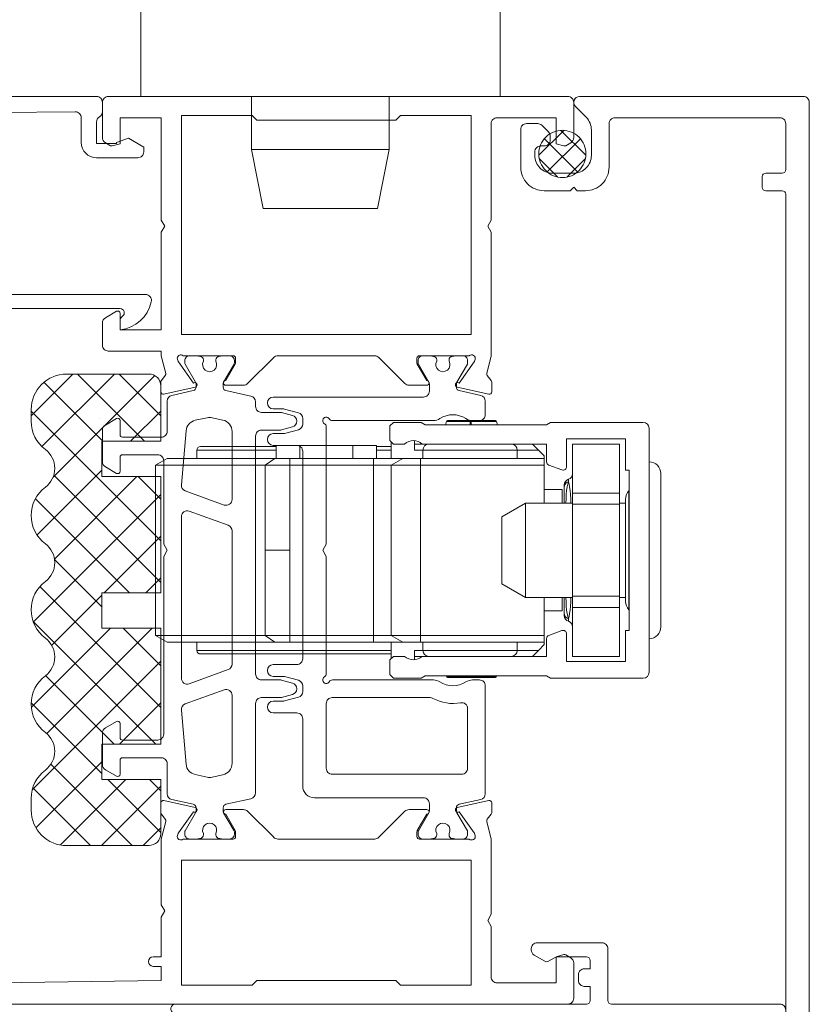
# Model space of a CAD drawing. Units: millimetres. Extents: x 12409 to 13910, y -1263 to 115.
# Drawn here: x 12959 to 13027, y -1083 to -999 of the extents above; entities that cross this region are included whole.
import ezdxf

# ---------------------------------------------------------------- set-up
doc = ezdxf.new("R2010")
doc.units = ezdxf.units.MM
doc.layers.get('0').update_dxf_attribs({"lineweight": 18})

msp = doc.modelspace()

# ---------------------------------------------------------------- linework, layer by layer
at = {"color": 7, "linetype": 'Continuous'}
for p, q in [((12969.767, -996.807), (12969.767, -1005.807)), ((13000.267, -996.807), (13000.267, -1005.807)), ((12942.017, -1005.808), (12966.017, -1005.807)), ((12966.517, -1009.3), (12966.517, -1006.307)), ((12966.517, -1006.307), (12966.517, -1007.101)), ((12967.017, -1005.807), (13006.017, -1005.807)), ((12967.017, -1005.807), (12967.017, -1005.807)), ((12971.985, -1005.807), (12969.767, -1005.807)), ((12972.862, -1005.807), (12971.985, -1005.807)), ((12997.172, -1005.807), (12972.862, -1005.807)), ((12979.167, -1005.807), (12979.167, -1010.307)), ((12990.867, -1005.807), (12990.867, -1010.307)), ((12998.049, -1005.807), (12997.172, -1005.807)), ((13000.267, -1005.807), (12998.049, -1005.807)), ((13006.517, -1006.307), (13006.517, -1009.3)), ((13026.017, -1005.807), (13007.017, -1005.807)), ((13026.517, -1102.307), (13026.517, -1006.307)), ((12964.21, -1007.114), (12944.484, -1007.273)), ((12979.217, -1007.407), (12973.217, -1007.407)), ((12973.217, -1007.407), (12973.217, -1026.007)), ((12979.617, -1007.807), (12979.217, -1007.407)), ((12991.817, -1007.407), (12991.417, -1007.807)), ((12997.817, -1007.407), (12991.817, -1007.407)), ((12997.817, -1026.007), (12997.817, -1007.407)), ((13006.663, -1006.66), (13007.577, -1007.575)), ((12964.716, -1009.706), (12964.714, -1007.614)), ((12966.017, -1007.967), (12966.017, -1009.806)), ((12971.517, -1007.607), (12968.017, -1007.607)), ((12968.017, -1007.607), (12968.017, -1009.82)), ((12971.517, -1016.287), (12971.517, -1007.607)), ((12991.417, -1007.807), (12979.617, -1007.807)), ((12999.517, -1008.107), (12999.517, -1016.287)), ((13005.017, -1007.607), (13000.017, -1007.607)), ((13003.46, -1008.107), (13002.517, -1008.107)), ((13004.37, -1008.81), (13003.813, -1008.253)), ((13005.017, -1009.82), (13005.017, -1007.607)), ((13009.517, -1011.807), (13009.517, -1008.107)), ((13010.017, -1007.607), (13024.017, -1007.607)), ((13024.517, -1008.107), (13024.517, -1012.007)), ((13002.017, -1008.607), (13002.017, -1011.807)), ((13003.56, -1010.794), (13005.674, -1008.68)), ((13007.554, -1010.794), (13005.439, -1008.68)), ((13005.557, -1008.676), (13005.557, -1008.676)), ((13008.017, -1008.635), (13008.017, -1010.807)), ((12966.017, -1009.806), (12967.718, -1009.806)), ((12967.195, -1009.98), (12966.767, -1009.733)), ((12968.017, -1009.82), (12967.347, -1010)), ((12967.718, -1009.72), (12968.718, -1009.356)), ((12967.718, -1009.806), (12967.718, -1009.72)), ((12968.718, -1009.356), (12970.018, -1010.106)), ((13006.845, -1012.207), (13004.027, -1009.388)), ((13004.268, -1012.207), (13007.087, -1009.388)), ((13004.517, -1009.507), (13004.517, -1009.164)), ((13005.687, -1010), (13005.017, -1009.82)), ((13006.267, -1009.733), (13005.839, -1009.98)), ((12970.018, -1010.106), (12970.018, -1010.506)), ((12990.867, -1010.307), (12979.167, -1010.307)), ((12980.167, -1015.307), (12979.167, -1010.307)), ((12989.867, -1015.307), (12990.867, -1010.307)), ((13003.217, -1010.807), (13003.217, -1010.507)), ((13003.717, -1010.007), (13004.017, -1010.007)), ((12969.518, -1011.006), (12966.016, -1011.006)), ((13005.153, -1012.636), (13003.598, -1011.081)), ((13005.961, -1012.636), (13007.516, -1011.081)), ((13006.517, -1012.307), (13004.717, -1012.307)), ((13024.217, -1012.307), (13022.817, -1012.307)), ((13022.517, -1012.607), (13022.517, -1013.507)), ((13004.017, -1013.807), (13006.217, -1013.807)), ((13006.217, -1013.807), (13006.517, -1013.507)), ((13006.517, -1013.507), (13006.817, -1013.807)), ((13006.817, -1013.807), (13007.517, -1013.807)), ((13022.817, -1013.807), (13024.217, -1013.807)), ((13024.517, -1014.107), (13024.517, -1094.995)), ((13024.517, -1014.107), (13024.517, -1014.107)), ((12980.167, -1015.307), (12989.867, -1015.307)), ((12971.817, -1016.807), (12971.517, -1016.287)), ((12999.517, -1016.287), (12999.217, -1016.807)), ((12971.517, -1017.326), (12971.817, -1016.807)), ((12971.517, -1025.607), (12971.517, -1017.326)), ((12999.217, -1016.807), (12999.517, -1017.326)), ((12999.517, -1017.326), (12999.517, -1027.507)), ((12956.517, -1022.606), (12970.167, -1022.606)), ((12968.015, -1023.806), (12956.517, -1023.806)), ((12966.767, -1024.582), (12967.717, -1024.034)), ((12968.017, -1024.207), (12968.017, -1025.607)), ((12968.018, -1025.593), (12968.018, -1024.848)), ((12966.517, -1026.907), (12966.517, -1025.015)), ((12968.017, -1025.607), (12971.517, -1025.607)), ((12973.217, -1026.007), (12997.817, -1026.007)), ((12973.217, -1026.007), (12973.217, -1026.007)), ((12971.517, -1027.407), (12967.017, -1027.407)), ((12971.517, -1027.807), (12971.517, -1027.407)), ((12971.889, -1029.303), (12971.517, -1027.807)), ((12972.885, -1028.114), (12972.934, -1028.274)), ((12977.617, -1027.807), (12973.377, -1027.807)), ((12973.517, -1028.207), (12973.517, -1028.413)), ((12974.499, -1027.807), (12973.917, -1027.807)), ((12975.092, -1028.266), (12975.092, -1028.153)), ((12976.142, -1028.153), (12976.142, -1028.266)), ((12977.317, -1027.807), (12976.735, -1027.807)), ((12977.717, -1028.413), (12977.717, -1028.207)), ((12977.817, -1028.423), (12977.817, -1028.007)), ((12981.052, -1027.953), (12978.845, -1030.16)), ((12989.628, -1027.807), (12981.405, -1027.807)), ((12992.189, -1030.16), (12989.982, -1027.953)), ((12993.217, -1028.007), (12993.217, -1028.423)), ((12993.317, -1028.207), (12993.317, -1028.413)), ((12997.657, -1027.807), (12993.417, -1027.807)), ((12994.299, -1027.807), (12993.717, -1027.807)), ((12994.892, -1028.266), (12994.892, -1028.153)), ((12995.942, -1028.153), (12995.942, -1028.266)), ((12997.117, -1027.807), (12996.535, -1027.807)), ((12997.517, -1028.413), (12997.517, -1028.207)), ((12998.1, -1028.274), (12998.148, -1028.114)), ((12999.517, -1027.807), (12999.144, -1029.303)), ((12999.517, -1027.507), (12999.517, -1027.507)), ((12999.517, -1027.507), (12999.517, -1027.807)), ((12972.963, -1028.332), (12974.237, -1030.118)), ((12973.544, -1028.513), (12974.427, -1030.043)), ((12976.807, -1030.043), (12977.69, -1028.513)), ((12976.991, -1029.907), (12977.79, -1028.523)), ((12993.244, -1028.523), (12994.042, -1029.907)), ((12993.344, -1028.513), (12994.227, -1030.043)), ((12996.607, -1030.043), (12997.49, -1028.513)), ((12996.797, -1030.118), (12998.071, -1028.332)), ((12960.472, -1032.892), (12964.007, -1029.357)), ((12961.386, -1035.513), (12967.543, -1029.357)), ((12962.324, -1038.111), (12970.954, -1029.481)), ((12970.472, -1029.357), (12963.472, -1029.357)), ((12970.101, -1035.057), (12964.401, -1029.357)), ((12971.472, -1032.892), (12967.936, -1029.357)), ((12971.52, -1029.915), (12971.856, -1029.484)), ((12999.178, -1029.484), (12999.514, -1029.915)), ((12966.565, -1035.057), (12961.556, -1030.048)), ((12971.472, -1035.057), (12971.472, -1030.357)), ((12971.477, -1030.872), (12971.477, -1030.038)), ((12974.4, -1030.473), (12971.721, -1031.067)), ((12974.232, -1030.759), (12972.409, -1031.163)), ((12974.467, -1030.193), (12974.467, -1030.466)), ((12976.767, -1030.466), (12976.767, -1030.193)), ((12978.317, -1030.307), (12976.991, -1030.307)), ((12979.125, -1031.23), (12977.002, -1030.759)), ((12978.491, -1030.307), (12978.317, -1030.307)), ((12992.717, -1030.307), (12992.542, -1030.307)), ((12994.042, -1030.307), (12992.717, -1030.307)), ((12994.267, -1030.193), (12994.267, -1030.807)), ((12996.567, -1030.466), (12996.567, -1030.193)), ((12999.313, -1031.067), (12996.634, -1030.473)), ((12998.625, -1031.163), (12996.802, -1030.759)), ((12999.556, -1030.038), (12999.556, -1030.872)), ((12972.017, -1031.651), (12972.017, -1034.207)), ((12993.767, -1031.307), (12981.017, -1031.307)), ((12999.017, -1032.807), (12999.017, -1031.651)), ((12960.472, -1032.357), (12960.472, -1033.357)), ((12971.472, -1043.499), (12960.472, -1032.499)), ((12968.914, -1035.057), (12971.472, -1032.499)), ((12979.517, -1032.107), (12979.517, -1031.718)), ((12981.017, -1032.307), (12981.851, -1032.307)), ((12981.98, -1032.324), (12983.146, -1032.636)), ((12966.274, -1033.143), (12966.274, -1033.142)), ((12967.717, -1033.134), (12966.767, -1033.682)), ((12968.017, -1034.507), (12968.017, -1033.307)), ((12974.397, -1033.279), (12975.4, -1033.057)), ((12975.833, -1033.057), (12976.733, -1033.257)), ((12981.584, -1032.607), (12980.017, -1032.607)), ((12982.646, -1032.874), (12981.713, -1032.624)), ((12983.517, -1033.119), (12983.517, -1033.594)), ((12986.036, -1033.307), (12994.608, -1033.307)), ((12997.717, -1033.298), (12995.811, -1033.298)), ((12997.817, -1033.298), (12997.717, -1033.298)), ((12997.717, -1033.298), (12997.717, -1033.372)), ((12999.872, -1033.298), (12997.817, -1033.298)), ((12997.818, -1033.3), (12997.817, -1033.298)), ((12997.818, -1033.305), (12997.818, -1033.3)), ((12997.819, -1033.313), (12997.818, -1033.305)), ((12997.82, -1033.325), (12997.819, -1033.313)), ((12997.821, -1033.339), (12997.82, -1033.325)), ((12997.821, -1033.355), (12997.821, -1033.339)), ((12997.925, -1033.307), (12998.517, -1033.307)), ((12966.517, -1034.115), (12966.517, -1036.798)), ((12966.517, -1034.115), (12966.517, -1034.115)), ((12973.216, -1038.751), (12973.617, -1034.169)), ((12980.017, -1034.107), (12981.584, -1034.107)), ((12981.713, -1034.09), (12982.646, -1033.84)), ((12983.146, -1034.077), (12981.98, -1034.39)), ((12985.517, -1043.787), (12985.517, -1033.826)), ((12991.217, -1033.457), (12990.917, -1033.757)), ((12990.917, -1033.757), (12990.917, -1035.007)), ((12993.57, -1033.457), (12991.217, -1033.457)), ((12993.917, -1033.657), (12993.57, -1033.457)), ((13004.217, -1033.657), (12993.917, -1033.657)), ((12995.715, -1033.372), (12995.639, -1033.657)), ((12995.715, -1033.372), (12997.717, -1033.372)), ((12997.717, -1033.398), (12997.717, -1033.372)), ((12997.719, -1033.393), (12997.717, -1033.398)), ((12997.717, -1033.657), (12997.717, -1033.398)), ((12997.725, -1033.388), (12997.719, -1033.393)), ((12997.72, -1033.372), (12997.812, -1033.372)), ((12997.735, -1033.383), (12997.725, -1033.388)), ((12997.748, -1033.379), (12997.735, -1033.383)), ((12997.764, -1033.376), (12997.748, -1033.379)), ((12997.782, -1033.374), (12997.764, -1033.376)), ((12997.801, -1033.373), (12997.782, -1033.374)), ((12997.821, -1033.372), (12997.801, -1033.373)), ((12997.821, -1033.372), (12997.821, -1033.355)), ((12997.821, -1033.372), (12999.969, -1033.372)), ((12997.821, -1033.372), (12997.821, -1033.657)), ((12999.969, -1033.372), (13000.045, -1033.657)), ((13004.563, -1033.457), (13004.217, -1033.657)), ((13012.417, -1033.457), (13004.563, -1033.457)), ((13012.917, -1054.657), (13012.917, -1033.957)), ((12971.517, -1034.707), (12968.217, -1034.707)), ((12977.517, -1034.233), (12977.517, -1039.996)), ((12979.517, -1054.807), (12979.517, -1034.607)), ((12981.851, -1034.407), (12981.017, -1034.407)), ((12990.917, -1035.007), (12991.217, -1035.307)), ((12993.017, -1035.807), (12993.017, -1035.011)), ((13005.917, -1034.857), (13010.917, -1034.857)), ((13005.917, -1037.207), (13005.917, -1034.857)), ((13010.917, -1034.857), (13010.917, -1037.507)), ((12966.472, -1038.057), (12966.472, -1035.057)), ((12966.472, -1035.057), (12971.472, -1035.057)), ((12974.532, -1035.807), (12981.267, -1035.807)), ((12974.532, -1035.807), (12974.532, -1036.507)), ((12981.267, -1035.507), (12974.832, -1035.507)), ((12981.017, -1035.407), (12983.017, -1035.407)), ((12983.267, -1035.407), (12981.267, -1035.407)), ((12981.267, -1036.507), (12981.267, -1035.407)), ((12987.767, -1035.407), (12983.267, -1035.407)), ((12983.267, -1036.507), (12983.267, -1035.407)), ((12989.767, -1035.407), (12987.767, -1035.407)), ((12987.767, -1036.507), (12987.767, -1035.407)), ((12989.767, -1036.507), (12989.767, -1035.407)), ((12991.017, -1035.507), (12989.767, -1035.507)), ((12989.767, -1035.807), (12991.017, -1035.807)), ((12991.017, -1036.507), (12991.017, -1035.107)), ((12991.217, -1035.307), (12992.167, -1035.307)), ((12993.017, -1035.307), (12993.667, -1035.307)), ((12993.717, -1035.807), (12993.017, -1035.807)), ((12993.667, -1035.307), (13004.217, -1035.307)), ((12993.717, -1035.807), (13001.717, -1035.807)), ((12993.717, -1036.507), (12993.717, -1035.807)), ((13003.517, -1035.807), (13001.717, -1035.807)), ((13001.717, -1036.507), (13001.717, -1035.807)), ((13003.517, -1035.807), (13003.017, -1035.307)), ((13004.017, -1036.307), (13003.517, -1035.807)), ((13004.217, -1035.307), (13004.217, -1036.806)), ((13006.417, -1039.457), (13006.417, -1035.307)), ((13010.417, -1035.307), (13006.417, -1035.307)), ((13010.417, -1039.457), (13010.417, -1035.307)), ((12968.017, -1037.607), (12968.017, -1036.407)), ((12968.217, -1036.207), (12971.217, -1036.207)), ((12971.017, -1037.084), (12972.017, -1036.507)), ((12981.162, -1036.507), (12972.017, -1036.507)), ((12980.317, -1037.084), (12981.162, -1036.507)), ((12982.43, -1036.507), (12981.162, -1036.507)), ((12982.43, -1036.507), (12989.517, -1036.507)), ((12982.43, -1037.084), (12982.43, -1036.507)), ((12983.517, -1035.907), (12983.517, -1053.507)), ((12989.517, -1036.507), (12992.017, -1036.507)), ((12989.517, -1037.084), (12989.517, -1036.507)), ((12991.017, -1037.084), (12992.017, -1036.507)), ((12993.517, -1036.507), (12992.017, -1036.507)), ((12993.517, -1036.507), (13004.017, -1036.507)), ((12993.517, -1037.084), (12993.517, -1036.507)), ((13004.017, -1036.307), (13004.017, -1036.507)), ((13004.017, -1036.507), (13004.017, -1037.084)), ((12960.965, -1043.005), (12966.472, -1037.499)), ((12966.767, -1037.231), (12967.717, -1037.78)), ((12971.017, -1037.084), (12971.017, -1044.307)), ((12971.017, -1037.084), (12980.317, -1037.084)), ((12971.717, -1036.707), (12971.717, -1043.787)), ((12980.317, -1037.084), (12982.43, -1037.084)), ((12980.317, -1037.084), (12980.317, -1044.307)), ((12989.517, -1037.084), (12982.43, -1037.084)), ((12982.43, -1037.084), (12982.43, -1044.307)), ((12991.017, -1037.084), (12989.517, -1037.084)), ((12989.517, -1037.084), (12989.517, -1044.307)), ((12991.017, -1037.084), (12993.517, -1037.084)), ((12991.017, -1037.084), (12991.017, -1044.307)), ((13004.017, -1037.084), (12993.517, -1037.084)), ((12993.517, -1037.084), (12993.517, -1044.307)), ((13004.017, -1040.307), (13004.017, -1037.084)), ((13004.414, -1037.088), (13005.514, -1037.489)), ((13010.917, -1037.507), (13011.217, -1037.507)), ((13011.217, -1037.507), (13011.217, -1051.107)), ((12971.472, -1047.034), (12962.383, -1037.946)), ((12962.449, -1045.057), (12969.449, -1038.057)), ((12971.472, -1038.057), (12966.472, -1038.057)), ((12971.472, -1039.963), (12969.565, -1038.057)), ((12971.472, -1047.907), (12971.472, -1038.057)), ((13006.067, -1038.496), (13006.067, -1038.284)), ((13013.917, -1050.807), (13013.917, -1037.807)), ((12973.216, -1038.751), (12973.216, -1038.751)), ((13005.552, -1039.157), (13004.017, -1039.157)), ((13005.552, -1040.307), (13005.552, -1039.157)), ((13005.717, -1038.761), (13005.717, -1038.948)), ((13005.728, -1038.849), (13005.717, -1038.948)), ((13005.717, -1038.948), (13005.717, -1040.307)), ((13005.761, -1038.754), (13005.728, -1038.849)), ((13005.814, -1038.668), (13005.761, -1038.754)), ((13005.885, -1038.594), (13005.814, -1038.668)), ((13005.97, -1038.536), (13005.885, -1038.594)), ((13005.959, -1038.936), (13005.918, -1039.234)), ((13006.009, -1038.687), (13005.959, -1038.936)), ((13006.067, -1038.496), (13005.97, -1038.536)), ((13006.067, -1038.496), (13006.009, -1038.687)), ((13006.124, -1038.687), (13006.067, -1038.496)), ((13006.174, -1038.936), (13006.124, -1038.687)), ((13006.215, -1039.234), (13006.174, -1038.936)), ((12960.654, -1050.387), (12971.472, -1039.57)), ((12968.809, -1047.907), (12960.832, -1039.931)), ((12976.846, -1040.466), (12973.543, -1039.264)), ((13005.87, -1039.931), (13005.863, -1040.307)), ((13005.888, -1039.569), (13005.87, -1039.931)), ((13005.918, -1039.234), (13005.888, -1039.569)), ((13006.245, -1039.569), (13006.215, -1039.234)), ((13006.264, -1039.931), (13006.245, -1039.569)), ((13006.27, -1040.307), (13006.264, -1039.931)), ((13006.417, -1040.409), (13006.417, -1039.457)), ((13006.417, -1039.457), (13010.417, -1039.457)), ((13010.417, -1040.409), (13010.417, -1039.457)), ((13010.917, -1039.971), (13010.917, -1048.643)), ((13011.21, -1039.264), (13011.217, -1039.257)), ((13011.21, -1049.35), (13011.21, -1039.264)), ((13000.417, -1041.461), (13002.417, -1040.307)), ((13002.417, -1048.307), (13002.417, -1040.307)), ((13006.417, -1040.307), (13002.417, -1040.307)), ((13006.417, -1040.409), (13006.417, -1048.204)), ((13006.417, -1040.409), (13010.417, -1040.409)), ((13010.917, -1040.307), (13010.417, -1040.307)), ((13010.417, -1048.204), (13010.417, -1040.409)), ((12973.217, -1055.158), (12973.217, -1041.456)), ((12973.888, -1040.986), (12977.188, -1042.187)), ((13000.417, -1041.461), (13000.417, -1047.152)), ((12966.671, -1047.907), (12971.472, -1043.105)), ((12977.517, -1042.657), (12977.517, -1053.957)), ((12977.517, -1042.657), (12977.517, -1042.657)), ((12971.717, -1043.787), (12972.017, -1044.307)), ((12985.217, -1044.307), (12985.517, -1043.787)), ((12971.017, -1044.307), (12971.017, -1051.529)), ((12972.017, -1044.307), (12971.717, -1044.826)), ((12971.717, -1044.826), (12971.717, -1059.907)), ((12980.317, -1044.307), (12982.43, -1044.307)), ((12980.317, -1044.307), (12980.317, -1051.529)), ((12980.317, -1044.307), (12982.43, -1044.307)), ((12982.43, -1044.307), (12982.43, -1051.529)), ((12985.517, -1044.826), (12985.217, -1044.307)), ((12985.517, -1054.787), (12985.517, -1044.826)), ((12989.517, -1044.307), (12989.517, -1051.529)), ((12991.017, -1044.307), (12991.017, -1051.529)), ((12993.517, -1044.307), (12993.517, -1051.529)), ((12966.472, -1049.105), (12962.454, -1045.087)), ((12970.206, -1047.907), (12971.472, -1046.641)), ((12971.472, -1057.641), (12961.213, -1047.382)), ((13000.417, -1047.152), (13002.417, -1048.307)), ((12962.21, -1052.367), (12966.472, -1048.105)), ((12966.472, -1050.907), (12966.472, -1047.907)), ((12966.472, -1047.907), (12971.472, -1047.907)), ((13006.417, -1048.307), (13002.417, -1048.307)), ((13004.017, -1051.529), (13004.017, -1048.307)), ((13005.552, -1048.307), (13005.552, -1049.457)), ((13005.717, -1048.307), (13005.717, -1049.665)), ((13005.863, -1048.307), (13005.87, -1048.682)), ((13006.264, -1048.682), (13006.27, -1048.307)), ((13006.417, -1048.204), (13006.417, -1049.157)), ((13006.417, -1048.204), (13010.417, -1048.204)), ((13010.417, -1048.204), (13010.417, -1049.157)), ((13010.917, -1048.307), (13010.417, -1048.307)), ((13005.87, -1048.682), (13005.888, -1049.044)), ((13005.888, -1049.044), (13005.918, -1049.38)), ((13006.215, -1049.38), (13006.245, -1049.044)), ((13006.245, -1049.044), (13006.264, -1048.682)), ((13006.417, -1053.307), (13006.417, -1049.157)), ((13006.417, -1049.157), (13010.417, -1049.157)), ((13010.417, -1053.307), (13010.417, -1049.157)), ((13005.552, -1049.457), (13004.017, -1049.457)), ((13005.717, -1049.665), (13005.717, -1049.853)), ((13005.717, -1049.665), (13005.728, -1049.764)), ((13005.728, -1049.764), (13005.761, -1049.859)), ((13005.761, -1049.859), (13005.814, -1049.946)), ((13005.814, -1049.946), (13005.885, -1050.02)), ((13005.885, -1050.02), (13005.97, -1050.078)), ((13005.918, -1049.38), (13005.959, -1049.677)), ((13005.959, -1049.677), (13006.009, -1049.926)), ((13006.009, -1049.926), (13006.067, -1050.118)), ((13006.067, -1050.118), (13006.124, -1049.926)), ((13006.124, -1049.926), (13006.174, -1049.677)), ((13006.174, -1049.677), (13006.215, -1049.38)), ((13011.21, -1049.35), (13011.217, -1049.357)), ((12971.052, -1060.757), (12960.639, -1050.343)), ((13005.97, -1050.078), (13006.067, -1050.118)), ((13006.067, -1050.33), (13006.067, -1050.118)), ((12960.484, -1057.629), (12967.206, -1050.907)), ((12961.793, -1059.855), (12970.742, -1050.907)), ((12971.472, -1050.907), (12966.472, -1050.907)), ((12971.472, -1054.105), (12968.273, -1050.907)), ((12980.317, -1051.529), (12971.017, -1051.529)), ((12971.017, -1051.529), (12972.017, -1052.107)), ((12971.472, -1060.757), (12971.472, -1050.907)), ((12982.43, -1051.529), (12980.317, -1051.529)), ((12980.317, -1051.529), (12981.162, -1052.107)), ((12982.43, -1051.529), (12989.517, -1051.529)), ((12982.43, -1051.529), (12982.43, -1052.107)), ((12989.517, -1051.529), (12991.017, -1051.529)), ((12989.517, -1051.529), (12989.517, -1052.107)), ((12993.517, -1051.529), (12991.017, -1051.529)), ((12991.017, -1051.529), (12992.017, -1052.107)), ((12993.517, -1051.529), (13004.017, -1051.529)), ((12993.517, -1051.529), (12993.517, -1052.107)), ((13004.017, -1051.529), (13004.017, -1052.107)), ((13005.514, -1051.125), (13004.414, -1051.525)), ((13005.917, -1053.757), (13005.917, -1051.407)), ((13010.917, -1051.107), (13010.917, -1053.757)), ((13011.217, -1051.107), (13010.917, -1051.107)), ((12972.017, -1052.107), (12981.162, -1052.107)), ((12974.532, -1052.807), (12974.532, -1052.107)), ((12981.162, -1052.107), (12982.43, -1052.107)), ((12989.517, -1052.107), (12982.43, -1052.107)), ((12992.017, -1052.107), (12989.517, -1052.107)), ((12991.017, -1052.107), (12991.017, -1053.507)), ((12992.017, -1052.107), (12993.517, -1052.107)), ((13004.017, -1052.107), (12993.517, -1052.107)), ((12993.717, -1052.107), (12993.717, -1052.807)), ((13001.717, -1052.107), (13001.717, -1052.807)), ((13003.517, -1052.807), (13004.017, -1052.307)), ((13004.017, -1052.307), (13004.017, -1052.107)), ((13004.217, -1051.807), (13004.217, -1053.307)), ((12991.017, -1052.807), (12974.532, -1052.807)), ((12974.832, -1053.107), (12991.017, -1053.107)), ((12991.217, -1053.307), (12990.917, -1053.607)), ((12992.167, -1053.307), (12991.217, -1053.307)), ((12993.017, -1052.807), (12993.017, -1053.602)), ((12993.017, -1052.807), (12993.717, -1052.807)), ((12993.667, -1053.307), (12993.017, -1053.307)), ((13004.217, -1053.307), (12993.667, -1053.307)), ((13001.717, -1052.807), (12993.717, -1052.807)), ((13001.717, -1052.807), (13003.517, -1052.807)), ((13003.517, -1052.807), (13003.017, -1053.307)), ((13010.417, -1053.307), (13006.417, -1053.307)), ((12960.564, -1064.62), (12971.472, -1053.712)), ((12983.017, -1054.007), (12981.017, -1054.007)), ((12990.917, -1053.607), (12990.917, -1054.857)), ((13010.917, -1053.757), (13005.917, -1053.757)), ((12967.516, -1060.757), (12961.697, -1054.937)), ((12977.188, -1054.426), (12973.888, -1055.628)), ((12981.017, -1055.007), (12981.851, -1055.007)), ((12981.98, -1055.024), (12983.146, -1055.336)), ((12990.917, -1054.857), (12991.217, -1055.157)), ((12993.57, -1055.157), (12993.917, -1054.957)), ((12993.917, -1054.957), (13004.217, -1054.957)), ((12995.715, -1055.024), (12995.697, -1054.957)), ((12997.717, -1055.024), (12995.715, -1055.024)), ((12997.717, -1054.998), (12997.717, -1054.957)), ((12997.717, -1054.998), (12997.717, -1055.024)), ((12997.717, -1054.998), (12997.719, -1055.003)), ((12997.717, -1055.024), (12997.717, -1055.098)), ((12997.719, -1055.003), (12997.725, -1055.008)), ((12997.812, -1055.024), (12997.72, -1055.024)), ((12997.725, -1055.008), (12997.735, -1055.013)), ((12997.735, -1055.013), (12997.748, -1055.017)), ((12997.748, -1055.017), (12997.764, -1055.02)), ((12997.764, -1055.02), (12997.782, -1055.022)), ((12997.782, -1055.022), (12997.801, -1055.024)), ((12997.801, -1055.024), (12997.821, -1055.024)), ((12997.82, -1055.071), (12997.821, -1055.057)), ((12997.821, -1054.957), (12997.821, -1055.024)), ((12999.969, -1055.024), (12997.821, -1055.024)), ((12997.821, -1055.041), (12997.821, -1055.024)), ((12997.821, -1055.057), (12997.821, -1055.041)), ((12999.969, -1055.024), (12999.987, -1054.957)), ((13004.217, -1054.957), (13004.563, -1055.157)), ((12981.584, -1055.307), (12980.017, -1055.307)), ((12982.646, -1055.574), (12981.713, -1055.324)), ((12983.517, -1055.819), (12983.517, -1056.294)), ((12994.608, -1055.307), (12986.036, -1055.307)), ((12991.217, -1055.157), (12993.57, -1055.157)), ((12995.811, -1055.098), (12997.717, -1055.098)), ((12997.717, -1055.098), (12997.817, -1055.098)), ((12997.817, -1055.098), (12997.818, -1055.096)), ((12997.817, -1055.098), (12999.872, -1055.098)), ((12997.818, -1055.091), (12997.819, -1055.083)), ((12997.818, -1055.096), (12997.818, -1055.091)), ((12997.819, -1055.083), (12997.82, -1055.071)), ((12998.517, -1055.307), (12997.925, -1055.307)), ((12999.017, -1064.962), (12999.017, -1055.807)), ((13004.563, -1055.157), (13012.417, -1055.157)), ((12973.543, -1057.349), (12976.846, -1056.147)), ((12977.517, -1056.617), (12977.517, -1062.381)), ((12981.713, -1056.79), (12982.646, -1056.54)), ((12966.472, -1063.248), (12960.474, -1057.25)), ((12967.963, -1060.757), (12971.472, -1057.248)), ((12979.517, -1064.896), (12979.517, -1057.307)), ((12980.017, -1056.807), (12981.584, -1056.807)), ((12981.851, -1057.107), (12981.017, -1057.107)), ((12983.146, -1056.777), (12981.98, -1057.09)), ((12985.517, -1062.807), (12985.517, -1057.307)), ((12986.017, -1056.807), (12994.33, -1056.807)), ((12973.617, -1062.445), (12973.216, -1057.863)), ((12981.017, -1058.107), (12983.017, -1058.107)), ((12997.517, -1057.736), (12997.517, -1062.807)), ((12967.717, -1058.834), (12966.767, -1059.382)), ((12968.017, -1060.207), (12968.017, -1059.007)), ((12983.517, -1058.607), (12983.517, -1064.307)), ((12966.517, -1059.815), (12966.517, -1062.498)), ((12966.472, -1063.757), (12966.472, -1060.757)), ((12966.472, -1060.757), (12971.472, -1060.757)), ((12971.217, -1060.407), (12968.217, -1060.407)), ((12960.87, -1067.85), (12966.472, -1062.248)), ((12969.045, -1069.357), (12962.143, -1062.455)), ((12968.017, -1063.307), (12968.017, -1062.107)), ((12968.217, -1061.907), (12971.517, -1061.907)), ((12972.017, -1062.407), (12972.017, -1064.962)), ((12966.767, -1062.931), (12967.717, -1063.48)), ((12975.4, -1063.556), (12974.397, -1063.334)), ((12976.733, -1063.357), (12975.833, -1063.556)), ((12977.297, -1063.007), (12977.297, -1063.007)), ((12985.663, -1063.16), (12985.663, -1063.16)), ((12997.017, -1063.307), (12986.017, -1063.307)), ((12962.945, -1069.31), (12968.498, -1063.757)), ((12971.472, -1063.757), (12966.472, -1063.757)), ((12966.472, -1063.757), (12966.472, -1063.757)), ((12971.472, -1068.248), (12966.981, -1063.757)), ((12971.472, -1064.712), (12970.516, -1063.757)), ((12971.472, -1068.357), (12971.472, -1063.757)), ((12965.51, -1069.357), (12960.61, -1064.457)), ((12966.434, -1069.357), (12971.472, -1064.319)), ((12999.017, -1064.962), (12999.017, -1064.962)), ((12960.472, -1065.357), (12960.472, -1066.357)), ((12971.477, -1065.741), (12971.477, -1066.576)), ((12974.4, -1066.14), (12971.721, -1065.546)), ((12972.409, -1065.45), (12974.232, -1065.855)), ((12977.002, -1065.855), (12979.125, -1065.384)), ((12984.517, -1065.307), (12993.767, -1065.307)), ((12994.267, -1065.807), (12994.267, -1066.421)), ((12999.313, -1065.546), (12996.634, -1066.14)), ((12996.802, -1065.855), (12998.625, -1065.45)), ((12999.556, -1066.576), (12999.556, -1065.741)), ((12971.52, -1066.699), (12971.856, -1067.129)), ((12972.962, -1068.282), (12974.237, -1066.495)), ((12974.427, -1066.571), (12973.544, -1068.1)), ((12974.467, -1066.148), (12974.467, -1066.421)), ((12976.767, -1066.421), (12976.767, -1066.148)), ((12977.69, -1068.1), (12976.807, -1066.571)), ((12978.117, -1066.307), (12976.991, -1066.307)), ((12976.991, -1066.707), (12977.79, -1068.09)), ((12978.117, -1066.307), (12978.117, -1066.307)), ((12978.491, -1066.307), (12978.117, -1066.307)), ((12981.052, -1068.66), (12978.845, -1066.453)), ((12992.189, -1066.453), (12989.982, -1068.66)), ((12992.717, -1066.307), (12992.542, -1066.307)), ((12994.042, -1066.307), (12992.717, -1066.307)), ((12993.244, -1068.09), (12994.042, -1066.707)), ((12994.227, -1066.571), (12993.344, -1068.1)), ((12996.567, -1066.421), (12996.567, -1066.148)), ((12997.49, -1068.1), (12996.607, -1066.571)), ((12996.797, -1066.495), (12998.071, -1068.282)), ((12999.178, -1067.129), (12999.514, -1066.699)), ((12971.889, -1067.31), (12971.517, -1068.807)), ((12999.517, -1068.807), (12999.144, -1067.31)), ((12969.969, -1069.357), (12971.472, -1067.854)), ((12972.885, -1068.5), (12972.934, -1068.34)), ((12973.517, -1068.2), (12973.517, -1068.407)), ((12975.092, -1068.46), (12975.092, -1068.347)), ((12976.142, -1068.347), (12976.142, -1068.46)), ((12977.717, -1068.407), (12977.717, -1068.2)), ((12977.817, -1068.19), (12977.817, -1068.607)), ((12993.217, -1068.607), (12993.217, -1068.19)), ((12993.317, -1068.2), (12993.317, -1068.407)), ((12994.892, -1068.46), (12994.892, -1068.347)), ((12995.942, -1068.347), (12995.942, -1068.46)), ((12997.517, -1068.407), (12997.517, -1068.2)), ((12998.1, -1068.34), (12998.148, -1068.5)), ((12971.517, -1068.807), (12971.517, -1069.107)), ((12971.517, -1069.107), (12971.517, -1069.107)), ((12971.517, -1069.107), (12971.517, -1074.387)), ((12977.617, -1068.807), (12973.377, -1068.807)), ((12973.917, -1068.807), (12974.499, -1068.807)), ((12976.735, -1068.807), (12977.317, -1068.807)), ((12989.628, -1068.807), (12981.405, -1068.807)), ((12997.657, -1068.807), (12993.417, -1068.807)), ((12993.717, -1068.807), (12994.299, -1068.807)), ((12996.535, -1068.807), (12997.117, -1068.807)), ((12999.517, -1069.107), (12999.517, -1068.807)), ((12999.517, -1069.107), (12999.517, -1069.107)), ((12999.517, -1075.187), (12999.517, -1069.107)), ((12963.472, -1069.357), (12970.472, -1069.357)), ((12973.217, -1081.207), (12973.217, -1070.607)), ((12973.217, -1070.607), (12997.817, -1070.607)), ((12997.817, -1070.607), (12997.817, -1081.207)), ((12971.517, -1074.387), (12971.817, -1074.907)), ((12971.817, -1074.907), (12971.517, -1075.426)), ((12971.517, -1075.426), (12971.517, -1078.807)), ((12999.217, -1075.707), (12999.517, -1075.187)), ((12999.517, -1076.226), (12999.217, -1075.707)), ((12999.517, -1080.507), (12999.517, -1076.226)), ((13003.417, -1077.607), (13008.917, -1077.607)), ((13002.917, -1078.217), (13002.917, -1078.107)), ((13009.417, -1078.107), (13009.417, -1082.507)), ((12971.517, -1078.807), (12970.817, -1078.807)), ((13004.117, -1079.199), (13003.167, -1078.651)), ((13004.88, -1078.874), (13004.317, -1079.199)), ((13005.687, -1078.614), (13005.017, -1078.793)), ((13005.017, -1078.793), (13005.017, -1081.007)), ((13007.617, -1078.807), (13005.13, -1078.807)), ((13006.267, -1078.881), (13005.839, -1078.634)), ((13007.917, -1079.807), (13007.917, -1079.107)), ((12970.817, -1079.607), (12971.517, -1079.607)), ((12971.517, -1079.607), (12971.517, -1080.807)), ((13006.517, -1082.307), (13006.517, -1079.314)), ((13007.417, -1079.807), (13007.917, -1079.807)), ((12971.517, -1080.807), (12948.417, -1081.157)), ((12979.617, -1080.807), (12979.217, -1081.207)), ((12991.417, -1080.807), (12979.617, -1080.807)), ((12991.817, -1081.207), (12991.417, -1080.807)), ((13006.917, -1080.807), (13006.917, -1080.307)), ((12979.217, -1081.207), (12973.217, -1081.207)), ((12997.817, -1081.207), (12991.817, -1081.207)), ((12991.817, -1081.207), (12991.817, -1081.207)), ((13005.017, -1081.007), (13000.017, -1081.007)), ((13007.917, -1081.307), (13007.417, -1081.307)), ((13007.917, -1082.507), (13007.917, -1081.307)), ((12940.017, -1082.807), (13006.017, -1082.807)), ((12972.717, -1082.807), (13007.617, -1082.807)), ((13009.717, -1082.807), (13024.017, -1082.807))]:
    msp.add_line(p, q, dxfattribs=at)
for centre, radius, start, end in [((12966.017, -1006.307), 0.5, 359.99995, 90.00257), ((12967.017, -1006.307), 0.5, 89.99996, 180.00004), ((13006.017, -1006.307), 0.5, 359.99996, 90.00004), ((13007.017, -1006.307), 0.5, 89.99998, 225.00004), ((13026.017, -1006.307), 0.5, 359.99996, 90.00004), ((12964.214, -1007.614), 0.5, 0.0104, 90.46181), ((12966.017, -1007.101), 0.5, 300.00004, 360), ((12966.517, -1007.967), 0.5, 120.00004, 180), ((13000.017, -1008.107), 0.5, 89.99996, 180.00004), ((13002.517, -1008.607), 0.5, 89.99996, 180.00004), ((13003.46, -1008.607), 0.5, 45.00002, 89.99994), ((13006.517, -1008.635), 1.5, 0.00005, 44.99997), ((13010.017, -1008.107), 0.5, 89.99996, 180.00004), ((13024.017, -1008.107), 0.5, 359.99996, 90.00004), ((13005.557, -1010.677), 2, 89.99994, 180.00003), ((13004.017, -1009.164), 0.5, 0.00006, 44.99998), ((13005.557, -1010.677), 2, 359.99996, 90.00004), ((12966.016, -1009.706), 1.3, 180.0103, 270.00002), ((12967.017, -1009.3), 0.5, 180, 239.99996), ((13004.017, -1009.507), 0.5, 269.99996, 0.00004), ((13006.017, -1009.3), 0.5, 300.00004, 360), ((12967.295, -1009.807), 0.2, 240.00008, 285), ((12969.518, -1010.506), 0.5, 269.99996, 0.00004), ((13003.717, -1010.507), 0.5, 89.99996, 180.00004), ((13005.557, -1010.677), 2, 179.99997, 270.00006), ((13005.557, -1010.677), 2, 269.99996, 0.00004), ((13005.739, -1009.807), 0.2, 255, 299.99992), ((13004.717, -1010.807), 1.5, 179.99996, 270.00004), ((13006.517, -1010.807), 1.5, 269.99996, 0.00004), ((13004.017, -1011.807), 2, 179.99996, 270.00004), ((13007.517, -1011.807), 2, 269.99996, 0.00004), ((13022.817, -1012.607), 0.3, 89.99996, 180.00004), ((13024.217, -1012.007), 0.3, 269.99996, 0.00004), ((13022.817, -1013.507), 0.3, 179.99996, 270.00004), ((13024.217, -1014.107), 0.3, 359.99996, 90.00004), ((12967.735, -1022.606), 3, 275.41596, 347.76245), ((12970.174, -1023.115), 0.509, 345.56492, 90.78135), ((12967.817, -1024.207), 0.2, 0.00003, 119.99999), ((12968.024, -1024.156), 0.35, 305.53574, 91.46789), ((12967.017, -1025.015), 0.5, 120.00004, 180), ((12968.518, -1024.848), 0.5, 125.53554, 179.99995), ((12967.017, -1026.907), 0.5, 179.99996, 270.00004), ((12973.172, -1028.026), 0.3, 46.99994, 196.99995), ((12973.125, -1028.216), 0.2, 196.99906, 215.499), ((12973.917, -1028.207), 0.4, 89.99996, 180.00004), ((12974.499, -1028.007), 0.2, 79.7788, 90.00091), ((12975.617, -1021.807), 6.1, 259.77777, 262.5936), ((12974.792, -1028.153), 0.3, 359.99996, 82.59363), ((12975.617, -1028.557), 0.6, 151.04499, 28.95501), ((12976.442, -1028.153), 0.3, 97.40637, 180.00004), ((12975.617, -1021.807), 6.1, 277.4064, 280.22223), ((12976.735, -1028.007), 0.2, 89.99909, 100.2212), ((12977.317, -1028.207), 0.4, 359.99996, 90.00004), ((12977.617, -1028.007), 0.2, 45.00021, 90.00013), ((12977.617, -1028.007), 0.2, 0.00007, 44.99999), ((12981.405, -1028.307), 0.5, 89.99998, 134.9999), ((12989.628, -1028.307), 0.5, 45.0001, 90.00002), ((12993.417, -1028.007), 0.2, 89.99996, 180.00004), ((12993.717, -1028.207), 0.4, 89.99996, 180.00004), ((12994.299, -1028.007), 0.2, 79.7788, 90.00091), ((12995.417, -1021.807), 6.1, 259.77777, 262.5936), ((12994.592, -1028.153), 0.3, 359.99996, 82.59363), ((12995.417, -1028.557), 0.6, 151.04499, 28.95501), ((12996.242, -1028.153), 0.3, 97.40637, 180.00004), ((12995.417, -1021.807), 6.1, 277.4064, 280.22223), ((12996.535, -1028.007), 0.2, 89.99909, 100.2212), ((12997.117, -1028.207), 0.4, 359.99996, 90.00004), ((12997.862, -1028.026), 0.3, 343.00005, 133.00006), ((12997.908, -1028.216), 0.2, 324.501, 343.00094), ((12973.717, -1028.413), 0.2, 180.0001, 209.99999), ((12977.517, -1028.413), 0.2, 330.00001, 359.9999), ((12977.617, -1028.423), 0.2, 330.00001, 359.9999), ((12993.417, -1028.423), 0.2, 180.0001, 209.99999), ((12993.517, -1028.413), 0.2, 180.0001, 209.99999), ((12997.317, -1028.413), 0.2, 330.00001, 359.9999), ((12963.472, -1032.357), 3, 89.99996, 180.00004), ((12970.472, -1030.357), 1, 359.99996, 90.00004), ((12971.677, -1030.038), 0.2, 141.99985, 179.99994), ((12971.698, -1029.362), 0.2, 322.1193, 16.99983), ((12976.991, -1030.107), 0.2, 90, 270), ((12994.042, -1030.107), 0.2, 270, 90), ((12999.336, -1029.362), 0.2, 163.00017, 217.8807), ((12999.356, -1030.038), 0.2, 0.00006, 38.00015), ((12974.167, -1030.466), 0.3, 282.50006, 0.00001), ((12974.357, -1030.278), 0.2, 282.49996, 126.7933), ((12974.167, -1030.193), 0.3, 0.00028, 30.00017), ((12977.067, -1030.193), 0.3, 150.00019, 180.00008), ((12977.067, -1030.466), 0.3, 179.99999, 257.49994), ((12978.491, -1029.807), 0.5, 270.00006, 314.99998), ((12992.542, -1029.807), 0.5, 224.99898, 270.00001), ((12993.767, -1030.807), 0.5, 269.99996, 0.00004), ((12993.967, -1030.193), 0.3, 359.99992, 29.99981), ((12996.677, -1030.278), 0.2, 53.2067, 257.50004), ((12996.867, -1030.193), 0.3, 150.00019, 180.00008), ((12996.867, -1030.466), 0.3, 179.99999, 257.49994), ((12971.677, -1030.872), 0.2, 180.00007, 282.50001), ((12972.517, -1031.651), 0.5, 102.50004, 179.99999), ((12979.017, -1031.718), 0.5, 0.00001, 77.49996), ((12981.017, -1031.807), 0.5, 90, 270), ((12998.517, -1031.651), 0.5, 0.00001, 77.49996), ((12999.356, -1030.872), 0.2, 257.49999, 359.99993), ((12980.017, -1032.107), 0.5, 179.99996, 270.00004), ((12981.851, -1032.807), 0.5, 75.00006, 89.99996), ((12967.817, -1033.307), 0.2, 0.00003, 119.99999), ((12974.613, -1034.256), 1, 102.50004, 174.99995), ((12975.617, -1034.033), 1, 77.49998, 102.50002), ((12976.517, -1034.233), 1, 0.00004, 77.5), ((12981.584, -1033.107), 0.5, 75.00012, 90.00001), ((12982.517, -1033.357), 0.5, 285, 75), ((12983.017, -1033.119), 0.5, 359.99999, 74.99993), ((12985.517, -1033.307), 0.3, 29.99995, 239.99991), ((12986.036, -1033.007), 0.3, 209.99996, 269.99992), ((12994.608, -1032.307), 1, 270.00003, 303.55738), ((12996.267, -1034.807), 2, 56.44273, 123.55727), ((12995.811, -1033.398), 0.1, 90, 165), ((12997.925, -1032.307), 1, 236.44262, 269.99997), ((12997.817, -1033.398), 0.1, 90, 180), ((12998.517, -1032.807), 0.5, 269.99996, 0.00004), ((12999.872, -1033.398), 0.1, 15, 90), ((12963.472, -1033.357), 3, 180, 233.1301), ((12967.017, -1034.115), 0.5, 120.00004, 180), ((12980.017, -1034.607), 0.5, 89.99996, 180.00004), ((12981.584, -1033.607), 0.5, 269.99999, 284.99988), ((12983.017, -1033.594), 0.5, 285.00001, 359.99996), ((12985.217, -1033.826), 0.3, 359.99998, 59.99994), ((13012.417, -1033.957), 0.5, 0, 90), ((12968.217, -1034.507), 0.2, 179.99996, 270.00004), ((12971.517, -1034.207), 0.5, 269.99996, 0.00004), ((12981.017, -1034.907), 0.5, 90, 270), ((12981.851, -1033.907), 0.5, 270.00004, 284.99994), ((12992.917, -1036.094), 1.087, 46.39718, 133.60282), ((12960.472, -1037.357), 2, 306.8699, 53.1301), ((12974.832, -1035.807), 0.3, 90, 180), ((12983.017, -1035.907), 0.5, 359.99996, 90.00004), ((12994.217, -1035.807), 0.5, 90, 180), ((13001.217, -1035.807), 0.5, 0, 90), ((12968.217, -1036.407), 0.2, 89.99996, 180.00004), ((12971.217, -1036.707), 0.5, 359.99996, 90.00004), ((12967.017, -1036.798), 0.5, 180, 239.99996), ((13004.517, -1036.806), 0.3, 180, 250), ((13005.617, -1037.207), 0.3, 250, 0), ((13012.917, -1037.807), 1, 0, 90), ((12967.817, -1037.607), 0.2, 240.00001, 359.99997), ((13006.217, -1038.761), 0.5, 107.4576, 180), ((13005.917, -1037.807), 0.5, 287.4576, 0), ((12963.472, -1041.357), 3, 126.8699, 233.1301), ((12973.714, -1038.794), 0.5, 175.00001, 249.99996), ((12977.017, -1039.996), 0.5, 249.99999, 359.99998), ((13011.917, -1039.971), 1, 135, 180), ((12973.717, -1041.456), 0.5, 70.00005, 180.00004), ((12977.017, -1042.657), 0.5, 359.99994, 69.99999), ((12960.472, -1045.357), 2, 306.8699, 53.1301), ((12963.472, -1049.357), 3, 126.8699, 233.1301), ((13011.917, -1048.643), 1, 180, 225), ((13006.217, -1049.853), 0.5, 180, 252.5424), ((13005.917, -1050.807), 0.5, 0, 72.5424), ((13012.917, -1050.807), 1, 270, 0), ((13004.517, -1051.807), 0.3, 110, 180), ((13005.617, -1051.407), 0.3, 0, 110), ((12960.472, -1053.357), 2, 306.8699, 53.1301), ((12974.832, -1052.807), 0.3, 180, 270), ((12992.917, -1052.519), 1.087, 226.39718, 313.60282), ((12994.217, -1052.807), 0.5, 180, 270), ((13001.217, -1052.807), 0.5, 270, 0), ((12977.017, -1053.957), 0.5, 289.99995, 360), ((12981.017, -1054.507), 0.5, 90, 270), ((12983.017, -1053.507), 0.5, 269.99996, 0.00004), ((12963.472, -1057.357), 3, 126.8699, 233.1301), ((12980.017, -1054.807), 0.5, 179.99996, 270.00004), ((12981.851, -1055.507), 0.5, 75.00006, 89.99996), ((12985.517, -1055.307), 0.3, 120.00002, 329.99998), ((12985.217, -1054.787), 0.3, 299.99996, 359.99992), ((12995.811, -1054.998), 0.1, 195, 270), ((12997.817, -1054.998), 0.1, 180, 270), ((12999.872, -1054.998), 0.1, 270, 345), ((13012.417, -1054.657), 0.5, 270, 0), ((12973.717, -1055.158), 0.5, 180.00002, 290.00001), ((12981.584, -1055.807), 0.5, 75.00012, 90.00001), ((12982.517, -1056.057), 0.5, 285, 75), ((12983.017, -1055.819), 0.5, 359.99999, 74.99993), ((12986.036, -1055.607), 0.3, 90.00008, 150.00004), ((12994.608, -1056.307), 1, 56.44271, 90.00006), ((12996.267, -1053.807), 2, 236.44273, 303.55727), ((12997.925, -1056.307), 1, 89.99994, 123.55729), ((12998.517, -1055.807), 0.5, 359.99996, 90.00004), ((12977.017, -1056.617), 0.5, 0.00002, 110.00001), ((12983.017, -1056.294), 0.5, 285.00001, 359.99996), ((12973.714, -1057.819), 0.5, 110.00004, 184.99999), ((12980.017, -1057.307), 0.5, 135.00016, 180.00008), ((12980.017, -1057.307), 0.5, 89.99992, 134.99984), ((12981.017, -1057.607), 0.5, 90, 270), ((12981.584, -1056.307), 0.5, 269.99999, 284.99988), ((12981.851, -1056.607), 0.5, 270.00004, 284.99994), ((12986.017, -1057.307), 0.5, 89.99996, 180.00004), ((12994.33, -1057.307), 0.5, 61.04497, 90.00007), ((12996.267, -1053.807), 3.5, 241.045, 280.8069), ((12997.017, -1057.736), 0.5, 0.00003, 100.80692), ((12983.017, -1058.607), 0.5, 359.99996, 90.00004), ((12967.817, -1059.007), 0.2, 0.00003, 119.99999), ((12960.472, -1061.357), 2, 306.8699, 53.1301), ((12967.017, -1059.815), 0.5, 120.00004, 180), ((12971.217, -1059.907), 0.5, 269.99996, 0.00004), ((12968.217, -1060.207), 0.2, 179.99996, 270.00004), ((12967.017, -1062.498), 0.5, 180, 239.99996), ((12968.217, -1062.107), 0.2, 89.99996, 180.00004), ((12971.517, -1062.407), 0.5, 359.99996, 90.00004), ((12974.613, -1062.358), 1, 185.00001, 257.49993), ((12976.517, -1062.381), 1, 321.2499, 359.99999), ((12963.472, -1065.357), 3, 126.8699, 180), ((12967.817, -1063.307), 0.2, 240.00001, 359.99997), ((12976.517, -1062.381), 1, 282.49998, 321.25007), ((12986.017, -1062.807), 0.5, 180.00012, 225.00004), ((12986.017, -1062.807), 0.5, 224.99996, 269.99988), ((12997.017, -1062.807), 0.5, 269.99996, 0.00004), ((12975.617, -1062.58), 1, 257.49998, 282.50002), ((12972.517, -1064.962), 0.5, 180.00001, 257.49996), ((12979.017, -1064.896), 0.5, 282.50004, 359.99999), ((12984.517, -1064.307), 1, 179.99996, 270.00004), ((12998.517, -1064.962), 0.5, 282.50004, 359.99999), ((12971.677, -1065.741), 0.2, 77.50025, 180.00019), ((12974.167, -1066.148), 0.3, 359.99999, 77.49994), ((12977.067, -1066.148), 0.3, 102.50006, 180.00001), ((12993.767, -1065.807), 0.5, 359.99996, 90.00004), ((12996.867, -1066.148), 0.3, 102.50006, 180.00001), ((12999.356, -1065.741), 0.2, 359.99993, 102.49986), ((12963.472, -1066.357), 3, 179.99996, 270.00004), ((12971.677, -1066.576), 0.2, 180.00006, 218.00015), ((12974.357, -1066.335), 0.2, 233.20664, 77.49998), ((12974.167, -1066.421), 0.3, 329.99983, 359.99972), ((12977.067, -1066.421), 0.3, 179.99992, 209.99981), ((12976.991, -1066.507), 0.2, 90, 270), ((12978.491, -1066.807), 0.5, 44.99996, 89.99988), ((12992.542, -1066.807), 0.5, 90.00006, 134.99998), ((12994.042, -1066.507), 0.2, 270, 90), ((12993.967, -1066.421), 0.3, 330.00019, 0.00008), ((12996.677, -1066.335), 0.2, 102.50002, 306.79336), ((12996.867, -1066.421), 0.3, 179.99992, 209.99981), ((12999.356, -1066.576), 0.2, 321.99985, 359.99994), ((12971.698, -1067.252), 0.2, 342.99987, 37.88039), ((12975.617, -1068.057), 0.6, 331.04499, 208.95501), ((12995.417, -1068.057), 0.6, 331.04499, 208.95501), ((12999.336, -1067.252), 0.2, 142.1193, 196.99983), ((12970.472, -1068.357), 1, 269.99996, 0.00004), ((12973.125, -1068.398), 0.2, 144.49981, 162.99975), ((12973.717, -1068.2), 0.2, 150.00001, 179.9999), ((12973.917, -1068.407), 0.4, 179.99996, 270.00004), ((12977.317, -1068.407), 0.4, 269.99996, 0.00004), ((12977.517, -1068.2), 0.2, 0.0001, 29.99999), ((12977.617, -1068.19), 0.2, 0.0001, 29.99999), ((12993.417, -1068.19), 0.2, 150.00001, 179.9999), ((12993.517, -1068.2), 0.2, 150.00001, 179.9999), ((12993.717, -1068.407), 0.4, 179.99996, 270.00004), ((12997.117, -1068.407), 0.4, 269.99996, 0.00004), ((12997.317, -1068.2), 0.2, 0.0001, 29.99999), ((12997.908, -1068.398), 0.2, 16.99945, 35.49939), ((12973.172, -1068.587), 0.3, 162.99997, 312.99997), ((12974.499, -1068.607), 0.2, 270.00069, 280.2228), ((12975.617, -1074.807), 6.1, 97.4064, 100.22223), ((12974.792, -1068.46), 0.3, 277.40637, 0.00004), ((12976.442, -1068.46), 0.3, 179.99996, 262.59363), ((12975.617, -1074.807), 6.1, 79.77777, 82.5936), ((12976.735, -1068.607), 0.2, 259.7772, 269.99931), ((12977.617, -1068.607), 0.2, 269.99996, 0.00004), ((12981.405, -1068.307), 0.5, 224.99996, 269.99988), ((12989.628, -1068.307), 0.5, 270.00012, 315.00004), ((12993.417, -1068.607), 0.2, 179.99996, 270.00004), ((12994.299, -1068.607), 0.2, 270.00069, 280.2228), ((12995.417, -1074.807), 6.1, 97.4064, 100.22223), ((12994.592, -1068.46), 0.3, 277.40637, 0.00004), ((12996.242, -1068.46), 0.3, 179.99996, 262.59363), ((12995.417, -1074.807), 6.1, 79.77777, 82.5936), ((12996.535, -1068.607), 0.2, 259.7772, 269.99931), ((12997.862, -1068.587), 0.3, 227.00003, 17.00003), ((13003.417, -1078.107), 0.5, 89.99267, 180), ((13008.917, -1078.107), 0.5, 359.99774, 89.99997), ((13003.417, -1078.217), 0.5, 179.98126, 240.00003), ((12970.817, -1079.207), 0.4, 90, 270), ((13004.217, -1079.026), 0.2, 240.00002, 299.99998), ((13005.13, -1079.307), 0.5, 90.00011, 120.01554), ((13005.739, -1078.807), 0.2, 60.00008, 105), ((13006.017, -1079.314), 0.5, 0, 59.99996), ((13007.617, -1079.107), 0.3, 359.99993, 90.02604), ((13007.417, -1080.307), 0.5, 89.99389, 180.00004), ((13000.017, -1080.507), 0.5, 179.99996, 270.00004), ((13007.417, -1080.807), 0.5, 179.99389, 270.00004), ((13006.017, -1082.307), 0.5, 269.99996, 0.00004), ((13007.617, -1082.507), 0.3, 269.99996, 0.00004), ((13009.717, -1082.507), 0.3, 179.99996, 270.00004), ((12972.717, -1083.207), 0.4, 89.99998, 250.00003), ((13024.017, -1083.307), 0.5, 359.99996, 90.00004)]:
    msp.add_arc(centre, radius, start, end, dxfattribs=at)

doc.saveas('drawing.dxf')
